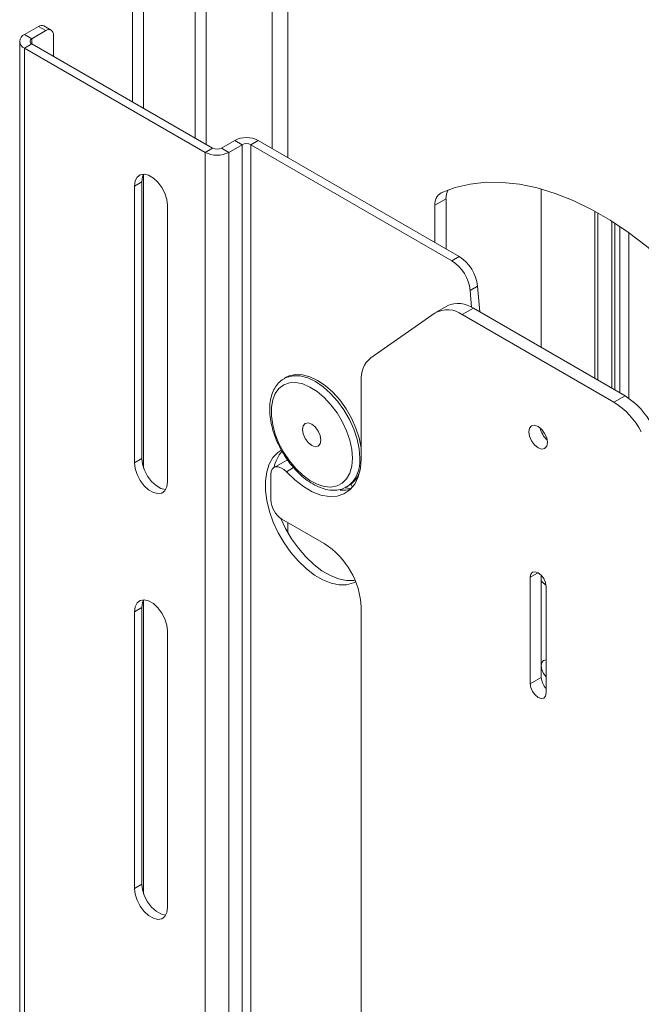
# Paper-space layout 'Sheet1(3)(2)' of a CAD drawing. Units: millimetres. Extents: x 71 to 2324, y 100 to 2334.
# Drawn here: x 1393 to 1512, y 1749 to 1938 of the extents above; entities that cross this region are included whole.
import ezdxf

# ---------------------------------------------------------------- set-up
doc = ezdxf.new("R2010")
doc.units = ezdxf.units.MM

psp = doc.layouts.new('Sheet1(3)(2)')

# ---------------------------------------------------------------- linework, layer by layer
at = {"color": 8, "linetype": 'Continuous', "lineweight": 15}
for p, q in [((1440.97, 1912.84), (1440.97, 2069.53)), ((1443.94, 1911.13), (1443.94, 2069.53)), ((1394.87, 1932.93), (1394.87, 1933.9)), ((1445.06, 1851.63), (1443.66, 1850.83)), ((1443.94, 1839.19), (1443.94, 1841.1)), ((1491.95, 1831.47), (1490.43, 1830.59)), ((1493.21, 1829.3), (1493.21, 1829.3))]:
    psp.add_line(p, q, dxfattribs=at)
at = {"color": 7, "linetype": 'Continuous', "lineweight": 15}
for p, q in [((1426.19, 1914.84), (1426.19, 2059.37)), ((1428.31, 1913.62), (1428.31, 2058.14)), ((1416.29, 1965.39), (1416.29, 1920.56)), ((1414.17, 1964.16), (1414.17, 1921.78)), ((1396.14, 1936.27), (1393.45, 1934.72)), ((1397.55, 1935.46), (1396.14, 1936.27)), ((1398.55, 1935.55), (1397.14, 1936.37)), ((1394.87, 1933.9), (1393.45, 1934.72)), ((1397.55, 1935.46), (1394.87, 1933.9)), ((1398.97, 1930.56), (1398.97, 1934.64)), ((1392.52, 1933.41), (1392.52, 1606.8)), ((1394.87, 1932.93), (1393.45, 1932.11)), ((1429.52, 1912.92), (1394.87, 1932.93)), ((1393.45, 1932.11), (1393.45, 1605.49)), ((1428.1, 1912.11), (1393.45, 1932.11)), ((1433.76, 1914.39), (1431.21, 1912.92)), ((1435.17, 1913.58), (1432.63, 1912.11)), ((1433.76, 1914.39), (1435.17, 1913.58)), ((1435.17, 1586.96), (1435.17, 1913.58)), ((1438.28, 1914.39), (1436.87, 1913.58)), ((1436.87, 1586.96), (1436.87, 1913.58)), ((1475.41, 1891.33), (1436.87, 1913.58)), ((1476.83, 1892.14), (1438.28, 1914.39)), ((1429.52, 1912.92), (1428.1, 1912.11)), ((1428.1, 1585.49), (1428.1, 1912.11)), ((1431.21, 1912.92), (1432.63, 1912.11)), ((1432.63, 1585.49), (1432.63, 1912.11)), ((1416.29, 1907.93), (1416.29, 1851.51)), ((1415.94, 1906.47), (1414.53, 1905.65)), ((1415.94, 1906.47), (1415.94, 1853.4)), ((1414.53, 1905.65), (1414.53, 1852.58)), ((1492.55, 1874.69), (1492.55, 1905.08)), ((1420.89, 1848.91), (1420.89, 1901.98)), ((1474.28, 1903.18), (1472.15, 1901.96)), ((1472.15, 1894.84), (1472.15, 1901.96)), ((1474.28, 1893.62), (1474.28, 1903.18)), ((1502.81, 1868.76), (1502.81, 1900.8)), ((1503.38, 1868.44), (1503.38, 1900.49)), ((1506.1, 1866.87), (1506.1, 1898.87)), ((1506.69, 1866.53), (1506.69, 1898.49)), ((1507.63, 1865.98), (1507.63, 1897.87)), ((1509.35, 1864.95), (1509.35, 1896.68)), ((1476.83, 1892.14), (1475.41, 1891.33)), ((1480.34, 1886.45), (1478.93, 1885.63)), ((1479.2, 1882.38), (1478.93, 1885.63)), ((1480.34, 1886.45), (1480.76, 1881.49)), ((1472.17, 1881.32), (1459.84, 1872.7)), ((1474.54, 1882.7), (1472.41, 1881.47)), ((1479.54, 1882.2), (1477.41, 1880.98)), ((1508.61, 1865.41), (1479.54, 1882.2)), ((1506.49, 1864.19), (1477.41, 1880.98)), ((1443.65, 1868.96), (1443.24, 1868.73)), ((1443.24, 1868.73), (1443.34, 1868.78)), ((1458.01, 1853.39), (1458.01, 1868.27)), ((1506.49, 1864.19), (1508.61, 1865.41)), ((1415.94, 1853.4), (1414.53, 1852.58)), ((1443.43, 1852.89), (1441.31, 1851.67)), ((1440.69, 1850.3), (1440.69, 1845.43)), ((1455.24, 1847.95), (1455.65, 1848.18)), ((1450.94, 1837.06), (1442.81, 1841.75)), ((1490.43, 1830.59), (1490.43, 1810.18)), ((1492.55, 1830.98), (1492.55, 1811.4)), ((1493.47, 1808.42), (1493.47, 1828.84)), ((1415.94, 1824.82), (1414.53, 1824)), ((1415.94, 1824.82), (1415.94, 1771.74)), ((1416.29, 1826.27), (1416.29, 1769.85)), ((1458.01, 1730.91), (1458.01, 1824.81)), ((1414.53, 1824), (1414.53, 1770.93)), ((1420.89, 1767.25), (1420.89, 1820.33)), ((1492.55, 1811.4), (1490.43, 1810.18)), ((1415.94, 1771.74), (1414.53, 1770.93))]:
    psp.add_line(p, q, dxfattribs=at)
at = {"color": 7, "linetype": 'Continuous', "lineweight": 15, "flags": 128}
for points in [[(1420.89, 1901.98), (1420.76, 1903.09), (1420.38, 1904.26), (1419.79, 1905.39), (1419.03, 1906.4), (1418.16, 1907.19), (1417.25, 1907.72), (1416.39, 1907.92), (1415.62, 1907.8), (1415.03, 1907.35), (1414.65, 1906.62), (1414.53, 1905.65)], [(1416.28, 1907.93), (1416.07, 1907.43), (1415.94, 1906.47)], [(1534.62, 1868.94), (1531.9, 1873.11), (1529.01, 1877.13), (1525.98, 1880.97), (1522.82, 1884.6), (1519.55, 1888.02), (1516.18, 1891.19), (1512.75, 1894.11), (1509.26, 1896.75), (1505.74, 1899.09), (1502.21, 1901.13), (1498.69, 1902.85), (1495.2, 1904.24), (1491.77, 1905.29), (1488.4, 1906), (1485.13, 1906.36), (1481.97, 1906.37), (1478.94, 1906.04), (1476.05, 1905.35), (1473.33, 1904.32)], [(1456.32, 1853.44), (1456.19, 1855.12), (1455.82, 1856.88), (1455.21, 1858.68), (1454.39, 1860.46), (1453.39, 1862.15), (1452.22, 1863.71), (1450.94, 1865.09), (1449.58, 1866.23), (1448.19, 1867.1), (1446.81, 1867.69), (1445.48, 1867.95), (1444.25, 1867.9), (1443.16, 1867.53), (1442.24, 1866.84), (1441.53, 1865.87), (1441.04, 1864.65), (1440.79, 1863.21), (1440.79, 1861.6), (1441.04, 1859.87), (1441.53, 1858.08), (1442.24, 1856.28), (1443.16, 1854.54), (1444.25, 1852.91), (1445.48, 1851.44), (1446.81, 1850.17), (1448.19, 1849.16), (1449.58, 1848.43), (1450.94, 1848), (1452.22, 1847.89), (1453.39, 1848.11), (1454.39, 1848.64), (1455.21, 1849.47), (1455.82, 1850.57), (1456.19, 1851.91), (1456.32, 1853.44)], [(1458.01, 1855.37), (1458, 1855.45), (1457.62, 1857.32), (1456.99, 1859.23), (1456.15, 1861.12), (1455.1, 1862.93), (1453.89, 1864.61), (1452.55, 1866.1), (1451.12, 1867.37), (1449.65, 1868.37), (1448.17, 1869.07), (1446.74, 1869.45), (1445.4, 1869.51), (1444.19, 1869.22), (1443.65, 1868.96)], [(1446.77, 1858.95), (1446.9, 1859.65), (1447.29, 1860.1), (1447.86, 1860.21), (1448.54, 1859.97), (1449.21, 1859.43), (1449.79, 1858.65), (1450.17, 1857.77), (1450.3, 1856.91), (1450.17, 1856.21), (1449.79, 1855.77), (1449.21, 1855.65), (1448.54, 1855.89), (1447.86, 1856.43), (1447.29, 1857.21), (1446.9, 1858.09), (1446.77, 1858.95)], [(1493.72, 1856.46), (1493.59, 1857.32), (1493.2, 1858.2), (1492.63, 1858.97), (1491.95, 1859.52), (1491.28, 1859.75), (1490.7, 1859.64), (1490.32, 1859.2), (1490.19, 1858.5), (1490.32, 1857.64), (1490.7, 1856.76), (1491.28, 1855.98), (1491.95, 1855.44), (1492.63, 1855.2), (1493.2, 1855.31), (1493.59, 1855.75), (1493.72, 1856.46)], [(1442.63, 1854.93), (1442.02, 1854.52), (1441.09, 1853.55), (1440.38, 1852.31), (1439.89, 1850.82), (1439.65, 1849.13), (1439.66, 1847.27), (1439.92, 1845.3), (1440.43, 1843.25), (1441.16, 1841.18), (1442.11, 1839.14), (1443.24, 1837.18), (1444.54, 1835.35), (1445.97, 1833.69), (1447.5, 1832.24), (1449.08, 1831.03), (1450.68, 1830.11), (1452.26, 1829.48), (1453.79, 1829.17), (1455.22, 1829.18), (1456.52, 1829.52), (1456.95, 1829.72)], [(1415.94, 1853.4), (1416.07, 1852.29), (1416.44, 1851.12), (1417.04, 1849.99), (1417.8, 1848.98), (1418.67, 1848.18), (1419.57, 1847.66), (1420.44, 1847.45), (1420.55, 1847.45)], [(1443.43, 1852.89), (1443.77, 1853.02), (1443.97, 1853.03)], [(1443.66, 1850.83), (1445.26, 1849.27), (1446.93, 1847.99), (1448.62, 1847.02), (1450.29, 1846.38), (1451.89, 1846.09), (1453.38, 1846.16), (1454.71, 1846.59), (1455.85, 1847.37), (1456.78, 1848.47), (1457.46, 1849.87), (1457.87, 1851.53), (1458.01, 1853.39)], [(1414.53, 1852.58), (1414.65, 1851.47), (1415.03, 1850.3), (1415.62, 1849.17), (1416.39, 1848.16), (1417.25, 1847.37), (1418.16, 1846.84), (1419.03, 1846.64), (1419.79, 1846.76), (1420.38, 1847.21), (1420.76, 1847.94), (1420.89, 1848.91)], [(1443.66, 1850.83), (1443.16, 1851.29), (1442.63, 1851.62), (1442.12, 1851.79), (1441.65, 1851.79), (1441.25, 1851.63), (1440.94, 1851.31), (1440.75, 1850.86), (1440.69, 1850.3)], [(1454.95, 1847.74), (1455.84, 1847.62), (1456.1, 1847.61)], [(1456.07, 1848.46), (1456.2, 1848.16), (1456.34, 1847.88)], [(1442.63, 1841.87), (1443.52, 1839.96), (1444.66, 1838), (1445.96, 1836.16), (1447.39, 1834.5), (1448.91, 1833.05), (1450.49, 1831.85), (1452.1, 1830.93), (1453.68, 1830.3), (1455.2, 1829.99), (1456.63, 1830), (1456.82, 1830.03)], [(1493.47, 1828.84), (1493.36, 1829.58), (1493.03, 1830.34), (1492.54, 1831), (1491.95, 1831.47), (1491.37, 1831.67), (1490.88, 1831.58), (1490.55, 1831.2), (1490.43, 1830.59)], [(1493.21, 1829.3), (1492.87, 1829.57), (1492.55, 1829.81)], [(1420.89, 1820.33), (1420.76, 1821.44), (1420.38, 1822.6), (1419.79, 1823.74), (1419.03, 1824.74), (1418.16, 1825.54), (1417.25, 1826.06), (1416.39, 1826.27), (1415.62, 1826.14), (1415.03, 1825.7), (1414.65, 1824.96), (1414.53, 1824)], [(1416.28, 1826.27), (1416.07, 1825.78), (1415.94, 1824.82)], [(1493.47, 1814.74), (1493, 1814.64), (1492.67, 1814.26), (1492.55, 1813.66), (1492.67, 1812.92), (1493, 1812.16), (1493.47, 1811.51)], [(1490.43, 1810.18), (1490.55, 1809.44), (1490.88, 1808.68), (1491.37, 1808.02), (1491.95, 1807.55), (1492.54, 1807.34), (1493.03, 1807.44), (1493.36, 1807.82), (1493.47, 1808.42)], [(1415.94, 1771.74), (1416.07, 1770.63), (1416.44, 1769.46), (1417.04, 1768.33), (1417.8, 1767.33), (1418.67, 1766.53), (1419.57, 1766.01), (1420.44, 1765.8), (1420.55, 1765.8)], [(1414.53, 1770.93), (1414.65, 1769.82), (1415.03, 1768.65), (1415.62, 1767.51), (1416.39, 1766.51), (1417.25, 1765.71), (1418.16, 1765.19), (1419.03, 1764.98), (1419.79, 1765.11), (1420.38, 1765.56), (1420.76, 1766.29), (1420.89, 1767.25)]]:
    psp.add_lwpolyline(points, dxfattribs=at)
at = {"color": 8, "linetype": 'Continuous', "lineweight": 15, "flags": 128}
psp.add_lwpolyline([(1443.34, 1868.78), (1443.79, 1868.99), (1445, 1869.27), (1446.34, 1869.22), (1447.77, 1868.84), (1449.24, 1868.14), (1450.72, 1867.14), (1452.15, 1865.87), (1453.49, 1864.38), (1454.7, 1862.7), (1455.74, 1860.88), (1456.59, 1859), (1457.22, 1857.09), (1457.6, 1855.22), (1457.73, 1853.44)], dxfattribs=at)
at = {"color": 7, "linetype": 'Continuous', "lineweight": 15}
for centre, radius, start, end in [((1396.73, 1935.45), 1.01, 65.6929, 125.6176), ((1393.95, 1933.41), 1.4, 110.7834, 249.2166), ((1398.11, 1934.78), 0.873, 350.786, 129.2033), ((1395.05, 1933.41), 0.524, 110.7834, 249.2166), ((1436.02, 1910.03), 4.92, 62.6097, 117.3903), ((1436.02, 1911.94), 1.84, 62.6097, 117.3903), ((1430.36, 1916.47), 4.92, 242.6097, 297.3903), ((1430.36, 1914.56), 1.84, 242.6097, 297.3903), ((1474.57, 1902.23), 2.43, 120.5531, 186.4275), ((1477.41, 1903.3), 3.14, 149.4258, 182.0656), ((1471.19, 1884.79), 7.78, 6.2291, 57.174), ((1472.61, 1885.6), 7.78, 6.2291, 57.174), ((1476.61, 1878.17), 4.98, 54.0338, 114.6558), ((1474.53, 1877.05), 4.87, 53.6581, 118.925), ((1463.2, 1868.72), 5.21, 130.1861, 184.9143), ((1498.71, 1851.79), 14.64, 27.1858, 57.8952), ((1500.83, 1853.01), 14.64, 27.1858, 57.8952), ((1496.32, 1860), 4.04, 190.883, 229.1116), ((1496.32, 1860), 4.04, 190.8888, 229.1058), ((1447.91, 1850.35), 6.73, 139.0068, 168.6653), ((1453.01, 1852.36), 4.94, 302.2016, 346.8268), ((1454.45, 1853.24), 5.94, 265.2658, 285.0168), ((1445.29, 1845.64), 4.61, 182.6055, 237.3945), ((1442.66, 1824.11), 15.37, 2.6055, 57.3945), ((1495.91, 1811.57), 3.36, 182.9108, 223.519)]:
    psp.add_arc(centre, radius, start, end, dxfattribs=at)
at = {"color": 8, "linetype": 'Continuous', "lineweight": 15}
psp.add_arc((1451.87, 1852.78), 5.9, 305.4596, 6.4683, dxfattribs=at)
at = {"color": 7, "linetype": 'Continuous', "lineweight": 15}
for centre, major_axis, ratio, start_param, end_param in [((1494.07, 1858.7), (-2.22, 30.58), 0.327339, 2.774229, 2.83863), ((1494.07, 1859.08), (-2.43, 30.99), 0.337831, 2.833063, 2.856089)]:
    psp.add_ellipse(centre, major_axis=major_axis, ratio=ratio, start_param=start_param, end_param=end_param, dxfattribs=at)
psp.add_open_spline([(1443.37, 1868.76), (1443.2, 1868.67), (1442.66, 1868.41), (1441.94, 1867.68), (1441.23, 1866.63), (1440.75, 1865.35), (1440.48, 1863.9), (1440.44, 1862.28), (1440.64, 1860.56), (1441.06, 1858.77), (1441.7, 1856.98), (1442.53, 1855.22), (1443.53, 1853.55), (1444.68, 1851.99), (1445.95, 1850.6), (1447.31, 1849.41), (1448.73, 1848.45), (1450.18, 1847.75), (1451.62, 1847.34), (1453.01, 1847.25), (1454.27, 1847.45), (1454.97, 1847.82), (1455.29, 1847.99)], degree=3, knots=[0, 0, 0, 0, 0.022991, 0.071723, 0.120548, 0.170454, 0.221711, 0.273896, 0.326436, 0.378929, 0.431308, 0.483598, 0.535859, 0.588155, 0.640542, 0.693095, 0.745881, 0.798924, 0.852072, 0.904764, 0.956214, 1, 1, 1, 1], dxfattribs=at)

doc.saveas('drawing.dxf')
